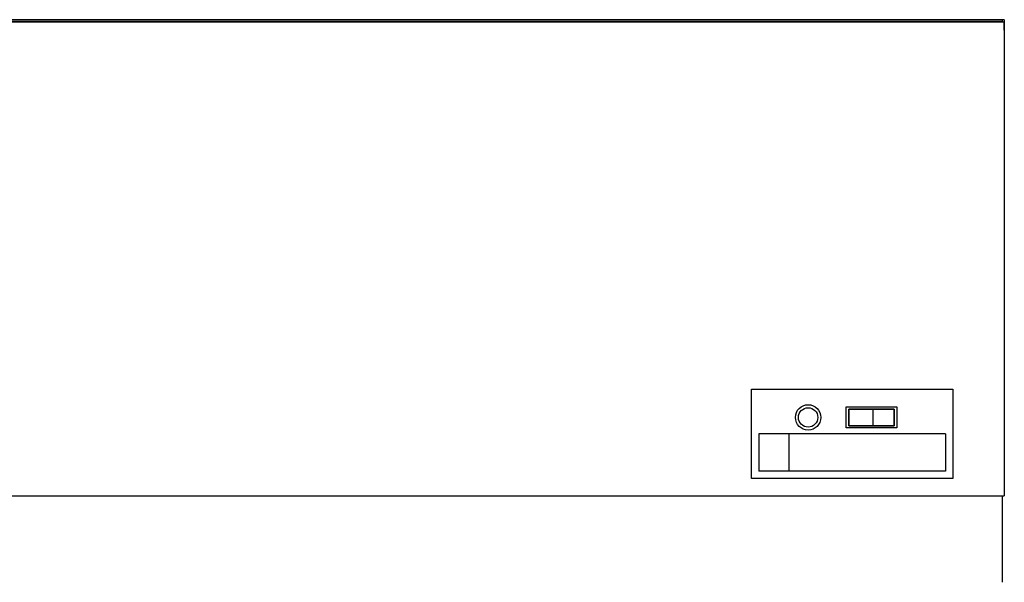
# Model space of a CAD drawing. Extents: x 4991 to 8058, y -15282 to -12538.
# Drawn here: x 5651 to 6311, y -14155 to -13778 of the extents above; entities that cross this region are included whole.
import ezdxf

# ---------------------------------------------------------------- set-up
doc = ezdxf.new("R2010")
doc.units = 0
doc.header["$MEASUREMENT"] = 0
doc.layers.get('0').update_dxf_attribs({"linetype": 'CONTINUOUS'})
doc.layers.add('1', color=7, linetype='CONTINUOUS')

# ---------------------------------------------------------------- blocks, each defined once
blk = doc.blocks.new('91513172')
at = {"layer": '1', "color": 7, "linetype": 'CONTINUOUS'}
for p, q in [((6311.11, -13778.27), (5075.11, -13778.27)), ((5075.11, -13779.77), (6311.11, -13779.77)), ((6309.91, -13779.47), (5076.61, -13779.47)), ((6309.61, -13778.27), (6309.61, -13779.47)), ((6311.11, -13778.27), (6311.11, -13798.27)), ((6311.11, -13785.27), (6311.11, -13779.77)), ((6311.11, -13785.27), (6311.11, -14097.27)), ((6206.96, -14050.34), (6206.96, -14039.19)), ((6206.96, -14039.19), (6237.26, -14039.19)), ((6237.26, -14039.19), (6237.26, -14050.34)), ((6237.26, -14050.34), (6206.96, -14050.34)), ((5076.31, -14097.27), (6309.91, -14097.27)), ((6309.91, -14155.27), (6309.91, -14097.27)), ((6309.91, -14097.27), (6311.11, -14097.27))]:
    blk.add_line(p, q, dxfattribs=at)
at = {"layer": '1', "color": 2, "linetype": 'CONTINUOUS'}
for p, q in [((6141.61, -14025.77), (6276.61, -14025.77)), ((6141.61, -14085.77), (6141.61, -14025.77)), ((6276.61, -14025.77), (6276.61, -14085.77)), ((6205.11, -14051.77), (6205.11, -14037.77)), ((6205.11, -14037.77), (6239.11, -14037.77)), ((6239.11, -14037.77), (6239.11, -14051.77)), ((6237.26, -14039.19), (6206.96, -14039.19)), ((6206.96, -14039.19), (6206.96, -14050.34)), ((6222.97, -14039.19), (6222.97, -14050.34)), ((6237.26, -14050.34), (6237.26, -14039.19)), ((6206.96, -14050.34), (6237.26, -14050.34)), ((6271.61, -14055.77), (6146.61, -14055.77)), ((6146.61, -14055.77), (6146.61, -14080.77)), ((6166.61, -14055.77), (6166.61, -14080.77)), ((6239.11, -14051.77), (6205.11, -14051.77)), ((6271.61, -14055.77), (6271.61, -14080.77)), ((6271.61, -14080.77), (6146.61, -14080.77)), ((6276.61, -14085.77), (6141.61, -14085.77))]:
    blk.add_line(p, q, dxfattribs=at)
for radius in [8.5, 6.5]:
    blk.add_circle((6179.61, -14044.77), radius, dxfattribs=at)
blk = doc.blocks.new('91513173')
blk.add_blockref('91513172', (0, 0))

msp = doc.modelspace()

# ---------------------------------------------------------------- block references
msp.add_blockref('91513173', (0, 0))

doc.saveas('drawing.dxf')
